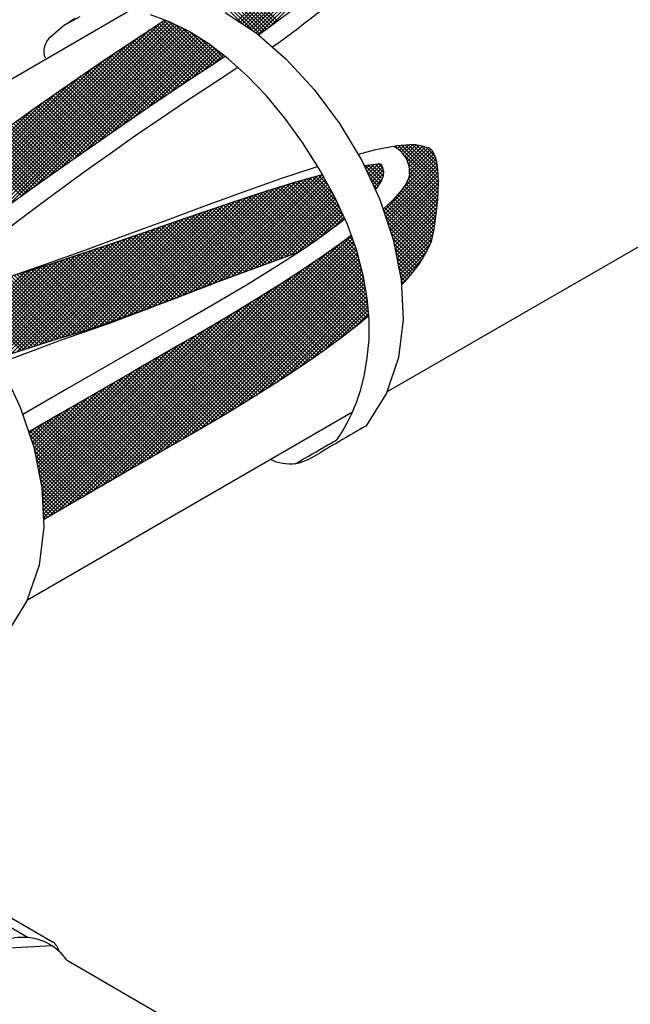
# Model space of a CAD drawing. Extents: x 0.2 to 10.8, y 0.2 to 7.8.
# Drawn here: x 5.1 to 5.9, y 4.9 to 6.2 of the extents above; entities that cross this region are included whole.
import ezdxf

# ---------------------------------------------------------------- set-up
doc = ezdxf.new("R2010")
doc.units = 0
doc.header["$LTSCALE"] = 0.2
doc.header["$MEASUREMENT"] = 0
doc.layers.get('0').update_dxf_attribs({"linetype": 'CONTINUOUS'})
doc.layers.add('LAYER_1', color=7, linetype='CONTINUOUS')

# ---------------------------------------------------------------- blocks, each defined once
blk = doc.blocks.new('*X33')
at = {"color": 0}
for p, q in [((5.3632, 6.2382), (5.4996, 6.3747)), ((5.3664, 6.2361), (5.503, 6.3728)), ((5.3696, 6.234), (5.5064, 6.3708)), ((5.3728, 6.2319), (5.5097, 6.3689)), ((5.376, 6.2298), (5.5131, 6.3669)), ((5.3792, 6.2277), (5.5165, 6.365)), ((5.3824, 6.2256), (5.5198, 6.363)), ((5.3856, 6.2235), (5.5232, 6.3611)), ((5.3888, 6.2214), (5.5265, 6.3592)), ((5.3916, 6.2189), (5.5299, 6.3572)), ((5.4087, 6.2307), (5.5333, 6.3553)), ((5.4156, 6.2358), (5.3501, 6.3012)), ((5.4187, 6.238), (5.3531, 6.3035)), ((5.3971, 6.2224), (5.332, 6.2876)), ((5.4002, 6.2246), (5.335, 6.2898)), ((5.4033, 6.2268), (5.338, 6.2921)), ((5.4064, 6.229), (5.3411, 6.2944)), ((5.4095, 6.2313), (5.3441, 6.2967)), ((5.4125, 6.2335), (5.3471, 6.2989)), ((5.3696, 6.234), (5.3228, 6.2808)), ((5.3852, 6.2237), (5.3259, 6.2831)), ((5.394, 6.2202), (5.3289, 6.2853)), ((4.9187, 5.8998), (5.2547, 6.2358)), ((4.9215, 5.8973), (5.2628, 6.2386)), ((4.9243, 5.8949), (5.2667, 6.2372)), ((4.9272, 5.8924), (5.2703, 6.2355)), ((4.9525, 5.9124), (5.2739, 6.2338)), ((4.9759, 5.9305), (5.2774, 6.232)), ((5.3136, 6.168), (5.2493, 6.2323)), ((5.3168, 6.1701), (5.2526, 6.2344)), ((5.32, 6.1722), (5.2558, 6.2365)), ((5.3232, 6.1743), (5.259, 6.2386)), ((5.3264, 6.1764), (5.265, 6.2379)), ((5.3296, 6.1785), (5.2749, 6.2333)), ((4.9158, 5.9022), (5.2395, 6.2259)), ((4.9987, 5.948), (5.281, 6.2303)), ((5.0194, 5.9634), (5.2845, 6.2285)), ((5.0401, 5.9788), (5.2881, 6.2267)), ((5.0593, 5.9927), (5.2916, 6.225)), ((5.0785, 6.0065), (5.2951, 6.2232)), ((5.097, 6.0198), (5.2984, 6.2211)), ((5.1151, 6.0325), (5.3016, 6.2191)), ((5.1331, 6.0453), (5.3049, 6.217)), ((5.2913, 6.1532), (5.2269, 6.2176)), ((5.2945, 6.1554), (5.2301, 6.2197)), ((5.2977, 6.1575), (5.2333, 6.2219)), ((5.3009, 6.1596), (5.2365, 6.2239)), ((5.3041, 6.1617), (5.2397, 6.226)), ((5.3073, 6.1638), (5.2429, 6.2281)), ((5.3105, 6.1659), (5.2461, 6.2302)), ((5.3328, 6.1806), (5.2854, 6.228)), ((5.3361, 6.1827), (5.2964, 6.2224)), ((4.9101, 5.9072), (5.2081, 6.2052)), ((4.913, 5.9047), (5.224, 6.2157)), ((5.1505, 6.0573), (5.3081, 6.215)), ((5.1677, 6.0693), (5.3114, 6.2129)), ((5.185, 6.0812), (5.3146, 6.2109)), ((5.2017, 6.0926), (5.3179, 6.2088)), ((5.2723, 6.1404), (5.2078, 6.2049)), ((5.2754, 6.1426), (5.211, 6.207)), ((5.2786, 6.1447), (5.2142, 6.2092)), ((5.2818, 6.1468), (5.2173, 6.2113)), ((5.2183, 6.104), (5.3211, 6.2068)), ((5.2849, 6.149), (5.2205, 6.2134)), ((5.2881, 6.1511), (5.2237, 6.2155)), ((5.235, 6.1153), (5.3242, 6.2046)), ((5.3393, 6.1848), (5.3107, 6.2134)), ((4.9073, 5.9096), (5.1923, 6.1946)), ((5.2501, 6.1255), (5.1855, 6.1901)), ((5.2532, 6.1276), (5.1887, 6.1922)), ((5.2564, 6.1298), (5.1919, 6.1943)), ((5.2596, 6.1319), (5.195, 6.1965)), ((5.2627, 6.134), (5.1982, 6.1986)), ((5.2659, 6.1362), (5.2014, 6.2007)), ((5.2691, 6.1383), (5.2046, 6.2028)), ((5.2513, 6.1263), (5.3272, 6.2023)), ((5.2675, 6.1372), (5.3302, 6.2)), ((5.2837, 6.1482), (5.3333, 6.1977)), ((5.2996, 6.1587), (5.3363, 6.1954)), ((5.3152, 6.169), (5.3393, 6.1931)), ((5.3425, 6.1869), (5.3266, 6.2028)), ((5.3308, 6.1793), (5.3423, 6.1908)), ((4.9045, 5.9121), (5.1763, 6.1839)), ((5.2311, 6.1127), (5.1665, 6.1773)), ((5.2342, 6.1148), (5.1697, 6.1794)), ((5.2374, 6.117), (5.1728, 6.1816)), ((5.2406, 6.1191), (5.176, 6.1837)), ((5.2437, 6.1212), (5.1791, 6.1859)), ((5.2469, 6.1234), (5.1823, 6.188)), ((4.9016, 5.9146), (5.1597, 6.1727)), ((5.209, 6.0976), (5.1444, 6.1622)), ((5.2122, 6.0998), (5.1476, 6.1644)), ((5.2153, 6.1019), (5.1507, 6.1665)), ((5.2185, 6.1041), (5.1539, 6.1687)), ((5.2216, 6.1062), (5.157, 6.1708)), ((5.2248, 6.1084), (5.1602, 6.173)), ((5.2279, 6.1105), (5.1633, 6.1751)), ((4.8959, 5.9195), (5.1264, 6.1499)), ((4.8988, 5.917), (5.1431, 6.1614)), ((5.1901, 6.0847), (5.1255, 6.1493)), ((5.1932, 6.0869), (5.1286, 6.1515)), ((5.1964, 6.089), (5.1318, 6.1536)), ((5.1995, 6.0912), (5.1349, 6.1558)), ((5.2027, 6.0933), (5.1381, 6.1579)), ((5.2059, 6.0955), (5.1413, 6.1601)), ((4.8931, 5.9219), (5.1087, 6.1376)), ((5.1681, 6.0696), (5.1037, 6.134)), ((5.1713, 6.0717), (5.1068, 6.1362)), ((5.1744, 6.0739), (5.1099, 6.1384)), ((5.1775, 6.0761), (5.113, 6.1406)), ((5.1807, 6.0782), (5.1161, 6.1428)), ((5.1838, 6.0804), (5.1193, 6.1449)), ((5.1869, 6.0826), (5.1224, 6.1471)), ((4.8903, 5.9244), (5.0911, 6.1253)), ((5.1493, 6.0565), (5.0849, 6.1209)), ((5.1525, 6.0587), (5.0881, 6.1231)), ((5.1556, 6.0609), (5.0912, 6.1253)), ((5.1587, 6.0631), (5.0943, 6.1275)), ((5.1619, 6.0652), (5.0974, 6.1297)), ((5.165, 6.0674), (5.1005, 6.1318)), ((4.8874, 5.9269), (5.073, 6.1124)), ((5.1306, 6.0435), (5.0664, 6.1077)), ((5.1337, 6.0457), (5.0695, 6.1099)), ((5.1368, 6.0479), (5.0725, 6.1121)), ((5.1399, 6.05), (5.0756, 6.1143)), ((5.1431, 6.0522), (5.0787, 6.1166)), ((5.1462, 6.0544), (5.0818, 6.1188)), ((5.1119, 6.0303), (5.0479, 6.0944)), ((5.115, 6.0325), (5.051, 6.0966)), ((5.1181, 6.0347), (5.054, 6.0988)), ((5.1212, 6.0369), (5.0571, 6.101)), ((5.1244, 6.0391), (5.0602, 6.1032)), ((5.1275, 6.0413), (5.0633, 6.1055)), ((5.0933, 6.0171), (5.0294, 6.081)), ((5.0964, 6.0193), (5.0325, 6.0833)), ((5.0995, 6.0215), (5.0355, 6.0855)), ((5.1026, 6.0237), (5.0386, 6.0877)), ((5.1057, 6.0259), (5.0417, 6.0899)), ((5.1088, 6.0281), (5.0448, 6.0921)), ((5.0717, 6.0016), (5.0081, 6.0651)), ((5.0747, 6.0039), (5.0112, 6.0674)), ((5.0778, 6.0061), (5.0142, 6.0697)), ((5.0809, 6.0083), (5.0173, 6.0719)), ((5.084, 6.0105), (5.0203, 6.0742)), ((5.0871, 6.0128), (5.0233, 6.0765)), ((5.0902, 6.015), (5.0264, 6.0787)), ((5.0594, 5.9927), (4.996, 6.0561)), ((5.0624, 5.9949), (4.999, 6.0584)), ((5.0655, 5.9972), (5.0021, 6.0606)), ((5.0686, 5.9994), (5.0051, 6.0629)), ((5.5867, 6.0594), (5.5835, 6.0626)), ((5.5838, 6.0611), (5.5857, 6.063)), ((5.5871, 6.0591), (5.5915, 6.0635)), ((5.6442, 6.0071), (5.5881, 6.0633)), ((5.5901, 6.0568), (5.5973, 6.064)), ((5.5929, 6.0543), (5.603, 6.0644)), ((5.6443, 6.0124), (5.593, 6.0637)), ((5.5954, 6.0515), (5.6088, 6.0648)), ((5.5977, 6.0485), (5.6135, 6.0643)), ((5.6441, 6.0178), (5.5979, 6.064)), ((5.5997, 6.0452), (5.6179, 6.0633)), ((5.6014, 6.0416), (5.6222, 6.0624)), ((5.6025, 6.0161), (5.6383, 6.0519)), ((5.6028, 6.0377), (5.6266, 6.0614)), ((5.644, 6.0233), (5.6029, 6.0644)), ((5.6038, 6.0334), (5.6309, 6.0605)), ((5.6042, 6.0231), (5.6364, 6.0553)), ((5.6044, 6.0286), (5.6339, 6.0581)), ((5.6435, 6.0291), (5.6078, 6.0648)), ((5.6428, 6.0351), (5.6136, 6.0643)), ((5.6417, 6.0415), (5.6204, 6.0628)), ((5.6395, 6.049), (5.6272, 6.0613)), ((5.5679, 5.971), (5.6411, 6.0441)), ((5.5693, 5.967), (5.642, 6.0397)), ((5.5941, 6.0025), (5.6398, 6.0481)), ((5.6441, 6.0019), (5.5979, 6.0482)), ((5.6439, 5.9969), (5.6026, 6.0381)), ((5.5706, 5.963), (5.6428, 6.0352)), ((5.5719, 5.9591), (5.6433, 6.0305)), ((5.5732, 5.9551), (5.6438, 6.0256)), ((5.6436, 5.9918), (5.6041, 6.0313)), ((5.6433, 5.9868), (5.6044, 6.0257)), ((5.5746, 5.9511), (5.6441, 6.0206)), ((5.5759, 5.9471), (5.6442, 6.0154)), ((5.5772, 5.9432), (5.6443, 6.0102)), ((5.6413, 5.9676), (5.5992, 6.0098)), ((5.6419, 5.9723), (5.601, 6.0133)), ((5.6424, 5.9771), (5.6028, 6.0167)), ((5.6429, 5.982), (5.6037, 6.0211)), ((5.5786, 5.9392), (5.6442, 6.0048)), ((5.5799, 5.9352), (5.644, 5.9994)), ((5.6387, 5.9491), (5.5903, 5.9974)), ((5.6394, 5.9536), (5.5926, 6.0004)), ((5.6401, 5.9582), (5.5949, 6.0035)), ((5.6408, 5.9629), (5.5971, 6.0065)), ((5.6339, 5.9273), (5.5775, 5.9837)), ((5.6351, 5.9314), (5.5802, 5.9863)), ((5.5812, 5.9312), (5.6437, 5.9937)), ((5.5821, 5.9268), (5.6434, 5.9881)), ((5.6361, 5.9357), (5.5827, 5.9891)), ((5.583, 5.9224), (5.6429, 5.9823)), ((5.637, 5.9401), (5.5852, 5.9919)), ((5.6379, 5.9445), (5.5878, 5.9946)), ((5.6271, 5.9129), (5.5674, 5.9726)), ((5.629, 5.9163), (5.5694, 5.9759)), ((5.6307, 5.9199), (5.5721, 5.9785)), ((5.6324, 5.9235), (5.5748, 5.9811)), ((5.5839, 5.918), (5.6424, 5.9765)), ((5.5848, 5.9136), (5.6417, 5.9705)), ((5.6252, 5.9095), (5.5701, 5.9646)), ((5.6233, 5.9061), (5.5727, 5.9567)), ((5.5856, 5.9091), (5.641, 5.9645)), ((5.5865, 5.9047), (5.6401, 5.9583)), ((5.6212, 5.9029), (5.5754, 5.9487)), ((5.619, 5.8997), (5.5781, 5.9407)), ((5.5874, 5.9003), (5.6392, 5.9521)), ((5.5883, 5.8959), (5.6381, 5.9457)), ((5.1719, 5.5856), (5.5228, 5.9364)), ((5.1845, 5.5928), (5.5242, 5.9325)), ((5.197, 5.6001), (5.5256, 5.9286)), ((5.5327, 5.9066), (5.5107, 5.9285)), ((5.5307, 5.9138), (5.5138, 5.9308)), ((5.5281, 5.9218), (5.5168, 5.933)), ((5.525, 5.9301), (5.5198, 5.9353)), ((5.6169, 5.8966), (5.5807, 5.9327)), ((5.5892, 5.8915), (5.6368, 5.9391)), ((5.5901, 5.887), (5.6353, 5.9322)), ((5.1594, 5.5783), (5.5062, 5.9252)), ((5.2096, 5.6073), (5.527, 5.9247)), ((5.2221, 5.6146), (5.5284, 5.9208)), ((5.2347, 5.6218), (5.5298, 5.9169)), ((5.5432, 5.8589), (5.4891, 5.913)), ((5.5421, 5.8653), (5.4922, 5.9152)), ((5.541, 5.8717), (5.4953, 5.9174)), ((5.5399, 5.8781), (5.4984, 5.9196)), ((5.5384, 5.8849), (5.5015, 5.9218)), ((5.5365, 5.8921), (5.5046, 5.924)), ((5.5346, 5.8993), (5.5077, 5.9262)), ((5.6147, 5.8935), (5.5823, 5.9259)), ((5.6124, 5.8905), (5.5836, 5.9192)), ((5.5909, 5.8826), (5.633, 5.9247)), ((5.5918, 5.8782), (5.628, 5.9143)), ((5.1343, 5.5639), (5.4709, 5.9005)), ((5.1468, 5.5711), (5.4879, 5.9122)), ((5.2472, 5.6291), (5.531, 5.9128)), ((5.2598, 5.6363), (5.5321, 5.9086)), ((5.2723, 5.6436), (5.5332, 5.9044)), ((5.2849, 5.6508), (5.5343, 5.9003)), ((5.5465, 5.8238), (5.4702, 5.9)), ((5.5466, 5.829), (5.4734, 5.9022)), ((5.5461, 5.8348), (5.4766, 5.9043)), ((5.5456, 5.8406), (5.4797, 5.9065)), ((5.5452, 5.8463), (5.4829, 5.9086)), ((5.5444, 5.8524), (5.486, 5.9108)), ((5.6101, 5.8875), (5.5849, 5.9126)), ((5.6078, 5.8844), (5.5863, 5.906)), ((5.6054, 5.8815), (5.5876, 5.8994)), ((5.5925, 5.8736), (5.6198, 5.9009)), ((5.1217, 5.5566), (5.4544, 5.8893)), ((5.2974, 5.6581), (5.5354, 5.8961)), ((5.3101, 5.6654), (5.5366, 5.8919)), ((5.3229, 5.673), (5.5377, 5.8877)), ((5.529, 5.8095), (5.4512, 5.8872)), ((5.532, 5.8118), (5.4544, 5.8893)), ((5.5349, 5.8142), (5.4576, 5.8915)), ((5.5378, 5.8166), (5.4608, 5.8936)), ((5.5407, 5.819), (5.4639, 5.8957)), ((5.5436, 5.8214), (5.4671, 5.8979)), ((5.603, 5.8787), (5.5889, 5.8927)), ((5.6005, 5.8758), (5.5903, 5.8861)), ((5.1092, 5.5494), (5.4393, 5.8794)), ((5.3358, 5.6805), (5.5388, 5.8835)), ((5.3486, 5.688), (5.5397, 5.8791)), ((5.3622, 5.6963), (5.5405, 5.8746)), ((5.5081, 5.7933), (5.4287, 5.8726)), ((5.5111, 5.7956), (5.432, 5.8747)), ((5.5141, 5.7979), (5.4352, 5.8768)), ((5.517, 5.8002), (5.4384, 5.8789)), ((5.52, 5.8025), (5.4416, 5.881)), ((5.523, 5.8048), (5.4448, 5.883)), ((5.526, 5.8072), (5.448, 5.8851)), ((5.5981, 5.873), (5.5916, 5.8795)), ((5.5956, 5.8702), (5.5926, 5.8732)), ((5.5928, 5.8686), (5.6032, 5.8789)), ((5.0898, 5.5406), (5.4098, 5.8606)), ((5.0966, 5.5421), (5.4241, 5.8696)), ((5.3758, 5.7046), (5.5413, 5.8701)), ((5.3895, 5.713), (5.5421, 5.8656)), ((5.404, 5.7222), (5.5429, 5.8611)), ((5.4866, 5.7776), (5.406, 5.8582)), ((5.4897, 5.7798), (5.4093, 5.8602)), ((5.4928, 5.7821), (5.4125, 5.8623)), ((5.4958, 5.7843), (5.4158, 5.8643)), ((5.4989, 5.7865), (5.4191, 5.8664)), ((5.5019, 5.7888), (5.4223, 5.8684)), ((5.505, 5.791), (5.4255, 5.8705)), ((5.593, 5.8675), (5.5928, 5.8676)), ((5.0895, 5.5456), (5.3956, 5.8517)), ((5.4648, 5.7623), (5.3831, 5.8439)), ((5.4679, 5.7645), (5.3864, 5.8459)), ((5.4711, 5.7666), (5.3897, 5.848)), ((5.4742, 5.7688), (5.393, 5.85)), ((5.4773, 5.771), (5.3962, 5.8521)), ((5.4804, 5.7732), (5.3995, 5.8541)), ((5.4836, 5.7753), (5.4027, 5.8562)), ((5.4186, 5.7314), (5.5436, 5.8565)), ((5.4339, 5.7415), (5.5444, 5.852)), ((5.4496, 5.7519), (5.5451, 5.8474)), ((5.089, 5.5557), (5.3683, 5.8349)), ((5.0893, 5.5506), (5.3817, 5.8431)), ((5.4459, 5.7494), (5.3633, 5.832)), ((5.449, 5.7515), (5.3666, 5.834)), ((5.4522, 5.7536), (5.3699, 5.836)), ((5.4554, 5.7558), (5.3732, 5.838)), ((5.4585, 5.7579), (5.3765, 5.8399)), ((5.4617, 5.7601), (5.3798, 5.8419)), ((5.4664, 5.7634), (5.5455, 5.8425)), ((5.4839, 5.7755), (5.5459, 5.8376)), ((5.5037, 5.7901), (5.5463, 5.8327)), ((5.0885, 5.5658), (5.3417, 5.819)), ((5.0887, 5.5607), (5.3548, 5.8268)), ((5.4235, 5.7346), (5.3401, 5.8181)), ((5.4267, 5.7367), (5.3434, 5.82)), ((5.4299, 5.7388), (5.3468, 5.822)), ((5.4331, 5.741), (5.3501, 5.824)), ((5.4363, 5.7431), (5.3534, 5.826)), ((5.4395, 5.7452), (5.3567, 5.828)), ((5.4427, 5.7473), (5.36, 5.83)), ((5.5264, 5.8075), (5.5467, 5.8278)), ((5.088, 5.5759), (5.3161, 5.804)), ((5.0882, 5.5708), (5.3289, 5.8115)), ((5.4008, 5.7202), (5.3167, 5.8043)), ((5.4041, 5.7223), (5.32, 5.8063)), ((5.4073, 5.7243), (5.3234, 5.8083)), ((5.4106, 5.7264), (5.3267, 5.8102)), ((5.4138, 5.7284), (5.3301, 5.8122)), ((5.417, 5.7305), (5.3334, 5.8141)), ((5.4203, 5.7326), (5.3368, 5.8161)), ((5.0872, 5.5857), (5.2907, 5.7892)), ((5.0877, 5.5809), (5.3033, 5.7965)), ((5.3747, 5.7039), (5.2899, 5.7887)), ((5.378, 5.7059), (5.2932, 5.7907)), ((5.3813, 5.7079), (5.2966, 5.7926)), ((5.3846, 5.71), (5.2999, 5.7946)), ((5.3878, 5.712), (5.3033, 5.7965)), ((5.3911, 5.714), (5.3067, 5.7985)), ((5.3943, 5.7161), (5.31, 5.8004)), ((5.3976, 5.7181), (5.3133, 5.8024)), ((5.0863, 5.5901), (5.2782, 5.782)), ((5.3516, 5.6899), (5.2663, 5.7751)), ((5.3549, 5.6919), (5.2697, 5.7771)), ((5.3582, 5.6939), (5.273, 5.779)), ((5.3615, 5.6959), (5.2764, 5.781)), ((5.3648, 5.6979), (5.2798, 5.7829)), ((5.3681, 5.6999), (5.2831, 5.7849)), ((5.3714, 5.7019), (5.2865, 5.7868)), ((5.0845, 5.5989), (5.2531, 5.7675)), ((5.0854, 5.5945), (5.2656, 5.7748)), ((5.3283, 5.6761), (5.2428, 5.7616)), ((5.3316, 5.678), (5.2461, 5.7635)), ((5.3349, 5.68), (5.2495, 5.7654)), ((5.3383, 5.682), (5.2529, 5.7674)), ((5.3416, 5.6839), (5.2562, 5.7693)), ((5.345, 5.6859), (5.2596, 5.7713)), ((5.3483, 5.6879), (5.263, 5.7732)), ((5.0827, 5.6078), (5.228, 5.753)), ((5.0836, 5.6033), (5.2405, 5.7603)), ((5.3049, 5.6624), (5.2193, 5.748)), ((5.3082, 5.6643), (5.2226, 5.7499)), ((5.3116, 5.6663), (5.226, 5.7519)), ((5.3149, 5.6682), (5.2293, 5.7538)), ((5.3182, 5.6702), (5.2327, 5.7557)), ((5.3216, 5.6722), (5.2361, 5.7577)), ((5.3249, 5.6741), (5.2394, 5.7596)), ((5.081, 5.6166), (5.2029, 5.7385)), ((5.0818, 5.6122), (5.2155, 5.7458)), ((5.2813, 5.6488), (5.1957, 5.7344)), ((5.2847, 5.6507), (5.1991, 5.7363)), ((5.2881, 5.6526), (5.2024, 5.7383)), ((5.2914, 5.6546), (5.2058, 5.7402)), ((5.2948, 5.6565), (5.2092, 5.7422)), ((5.2981, 5.6585), (5.2125, 5.7441)), ((5.3015, 5.6604), (5.2159, 5.746)), ((5.0792, 5.6254), (5.1778, 5.7241)), ((5.0801, 5.621), (5.1904, 5.7313)), ((5.2578, 5.6352), (5.1722, 5.7208)), ((5.2612, 5.6371), (5.1755, 5.7227)), ((5.2645, 5.6391), (5.1789, 5.7247)), ((5.2679, 5.641), (5.1823, 5.7266)), ((5.2713, 5.6429), (5.1856, 5.7286)), ((5.2746, 5.6449), (5.189, 5.7305)), ((5.278, 5.6468), (5.1924, 5.7324)), ((5.0774, 5.6343), (5.1527, 5.7096)), ((5.0783, 5.6299), (5.1653, 5.7168)), ((5.2343, 5.6216), (5.1486, 5.7072)), ((5.2376, 5.6235), (5.152, 5.7092)), ((5.241, 5.6255), (5.1554, 5.7111)), ((5.2444, 5.6274), (5.1587, 5.713)), ((5.2477, 5.6293), (5.1621, 5.715)), ((5.2511, 5.6313), (5.1655, 5.7169)), ((5.2544, 5.6332), (5.1688, 5.7189)), ((5.0753, 5.6428), (5.1276, 5.6951)), ((5.0765, 5.6387), (5.1402, 5.7023)), ((5.2107, 5.608), (5.1251, 5.6936)), ((5.2141, 5.6099), (5.1285, 5.6956)), ((5.2175, 5.6119), (5.1318, 5.6975)), ((5.2208, 5.6138), (5.1352, 5.6995)), ((5.2242, 5.6158), (5.1386, 5.7014)), ((5.2275, 5.6177), (5.1419, 5.7033)), ((5.2309, 5.6196), (5.1453, 5.7053)), ((5.0727, 5.6507), (5.1026, 5.6806)), ((5.074, 5.6468), (5.1151, 5.6879)), ((5.1838, 5.5925), (5.0982, 5.6781)), ((5.1872, 5.5944), (5.1016, 5.68)), ((5.1906, 5.5963), (5.1049, 5.682)), ((5.1939, 5.5983), (5.1083, 5.6839)), ((5.1973, 5.6002), (5.1117, 5.6859)), ((5.2007, 5.6022), (5.115, 5.6878)), ((5.204, 5.6041), (5.1184, 5.6897)), ((5.2074, 5.6061), (5.1217, 5.6917)), ((5.07, 5.6587), (5.0775, 5.6661)), ((5.0713, 5.6547), (5.09, 5.6734)), ((5.1603, 5.5789), (5.0747, 5.6645)), ((5.1637, 5.5808), (5.078, 5.6665)), ((5.167, 5.5828), (5.0814, 5.6684)), ((5.1704, 5.5847), (5.0848, 5.6703)), ((5.1738, 5.5866), (5.0881, 5.6723)), ((5.1771, 5.5886), (5.0915, 5.6742)), ((5.1805, 5.5905), (5.0948, 5.6762)), ((5.1536, 5.575), (5.0701, 5.6585)), ((5.1569, 5.5769), (5.0713, 5.6626)), ((5.1502, 5.5731), (5.0727, 5.6505)), ((5.1469, 5.5711), (5.0754, 5.6426)), ((5.1435, 5.5692), (5.0772, 5.6355)), ((5.1401, 5.5672), (5.0785, 5.6289)), ((5.1368, 5.5653), (5.0798, 5.6222)), ((5.1334, 5.5633), (5.0812, 5.6156)), ((5.13, 5.5614), (5.0825, 5.609)), ((5.1267, 5.5595), (5.0838, 5.6023)), ((5.1233, 5.5575), (5.0851, 5.5957)), ((5.12, 5.5556), (5.0865, 5.5891)), ((5.1166, 5.5536), (5.0876, 5.5826)), ((5.1132, 5.5517), (5.0879, 5.577)), ((5.1099, 5.5498), (5.0882, 5.5714)), ((5.1065, 5.5478), (5.0885, 5.5658)), ((5.1032, 5.5459), (5.0888, 5.5603)), ((5.0998, 5.5439), (5.0891, 5.5547)), ((5.0964, 5.542), (5.0893, 5.5491)), ((5.0931, 5.5401), (5.0896, 5.5435))]:
    blk.add_line(p, q, dxfattribs=at)
blk = doc.blocks.new('*X34')
at = {"color": 0}
for p, q in [((5.5458, 6.0231), (5.5604, 6.0377)), ((5.5663, 6.032), (5.5606, 6.0377)), ((5.5408, 6.034), (5.5425, 6.0357)), ((5.5639, 6.0132), (5.5415, 6.0356)), ((5.5425, 6.0304), (5.5485, 6.0364)), ((5.562, 6.0098), (5.5434, 6.0284)), ((5.5441, 6.0267), (5.5545, 6.0371)), ((5.5656, 6.0168), (5.5463, 6.0361)), ((5.5475, 6.0195), (5.5644, 6.0364)), ((5.5492, 6.0159), (5.5661, 6.0328)), ((5.5509, 6.0123), (5.5672, 6.0286)), ((5.567, 6.0207), (5.551, 6.0367)), ((5.5526, 6.0086), (5.5674, 6.0235)), ((5.5676, 6.0254), (5.5558, 6.0372)), ((5.56, 6.0065), (5.548, 6.0185)), ((5.5542, 6.005), (5.5653, 6.0161)), ((5.5577, 6.0035), (5.5526, 6.0086)), ((5.5559, 6.0014), (5.5566, 6.002))]:
    blk.add_line(p, q, dxfattribs=at)

msp = doc.modelspace()

# ---------------------------------------------------------------- linework, layer by layer
for p, q in [((4.7534, 5.9884), (5.2111, 6.2526)), ((5.5723, 5.7175), (6.292, 6.133)), ((5.0674, 5.426), (5.5241, 5.6897)), ((4.866, 5.0696), (5.0686, 4.952)), ((4.9599, 5.0287), (5.1029, 4.9461)), ((5.1018, 4.9405), (4.9977, 4.9346)), ((5.1225, 4.9207), (5.2715, 4.8342))]:
    msp.add_line(p, q)
at = {"color": 0}
for p, q in [((5.5402, 6.0352), (5.5405, 6.0355)), ((5.2773, 5.8501), (5.4372, 6.0099)), ((5.286, 5.8534), (5.4447, 6.0122)), ((5.2946, 5.8567), (5.4521, 6.0143)), ((5.3031, 5.86), (5.4595, 6.0163)), ((5.3117, 5.8632), (5.4669, 6.0184)), ((5.3202, 5.8664), (5.4743, 6.0205)), ((5.3287, 5.8696), (5.4815, 6.0224)), ((5.3372, 5.8728), (5.4836, 6.0193)), ((5.3457, 5.8761), (5.4855, 6.0158)), ((5.3542, 5.8792), (5.4874, 6.0124)), ((5.4999, 5.9499), (5.4393, 6.0106)), ((5.5029, 5.9522), (5.4434, 6.0118)), ((5.5059, 5.9545), (5.4475, 6.0129)), ((5.5089, 5.9568), (5.4516, 6.0141)), ((5.5118, 5.9592), (5.4558, 6.0153)), ((5.511, 5.9653), (5.4599, 6.0165)), ((5.5065, 5.9752), (5.464, 6.0176)), ((5.502, 5.985), (5.4682, 6.0188)), ((5.4966, 5.9956), (5.4723, 6.02)), ((5.4902, 6.0074), (5.4764, 6.0211)), ((5.4837, 6.0192), (5.4806, 6.0222)), ((5.2346, 5.8339), (5.3988, 5.998)), ((5.243, 5.837), (5.4065, 6.0005)), ((5.2514, 5.8401), (5.4142, 6.0029)), ((5.2598, 5.8432), (5.4218, 6.0052)), ((5.2687, 5.8468), (5.4295, 6.0076)), ((5.3625, 5.8822), (5.4893, 6.009)), ((5.3708, 5.8853), (5.4912, 6.0056)), ((5.3792, 5.8883), (5.493, 6.0022)), ((5.3875, 5.8913), (5.4949, 5.9987)), ((5.4661, 5.9254), (5.3947, 5.9967)), ((5.4692, 5.9276), (5.3988, 5.998)), ((5.4724, 5.9297), (5.4028, 5.9993)), ((5.4755, 5.9319), (5.4068, 6.0006)), ((5.4785, 5.9342), (5.4109, 6.0018)), ((5.4816, 5.9364), (5.4149, 6.0031)), ((5.4847, 5.9386), (5.419, 6.0043)), ((5.4878, 5.9408), (5.423, 6.0056)), ((5.4909, 5.943), (5.4271, 6.0068)), ((5.4939, 5.9453), (5.4312, 6.0081)), ((5.4969, 5.9476), (5.4352, 6.0093)), ((5.1847, 5.8158), (5.3515, 5.9826)), ((5.1929, 5.8187), (5.3595, 5.9853)), ((5.2011, 5.8216), (5.3674, 5.9878)), ((5.2094, 5.8245), (5.3752, 5.9904)), ((5.2178, 5.8276), (5.3831, 5.9929)), ((5.2262, 5.8308), (5.3909, 5.9955)), ((5.4274, 5.9058), (5.3508, 5.9823)), ((5.4312, 5.9072), (5.3548, 5.9837)), ((5.4351, 5.9086), (5.3587, 5.985)), ((5.439, 5.91), (5.3627, 5.9863)), ((5.4429, 5.9115), (5.3667, 5.9876)), ((5.4468, 5.9129), (5.3707, 5.9889)), ((5.4503, 5.9146), (5.3747, 5.9902)), ((5.4535, 5.9168), (5.3787, 5.9915)), ((5.4566, 5.9189), (5.3827, 5.9928)), ((5.4598, 5.9211), (5.3867, 5.9941)), ((5.4629, 5.9232), (5.3907, 5.9954)), ((5.3958, 5.8944), (5.4968, 5.9953)), ((5.4042, 5.8974), (5.4987, 5.9919)), ((5.4125, 5.9004), (5.5004, 5.9883)), ((5.4208, 5.9034), (5.5021, 5.9847)), ((5.1446, 5.8022), (5.3115, 5.9691)), ((5.1521, 5.8044), (5.3195, 5.9718)), ((5.16, 5.807), (5.3275, 5.9745)), ((5.1682, 5.8099), (5.3355, 5.9772)), ((5.1764, 5.8128), (5.3435, 5.9799)), ((5.3885, 5.8917), (5.3112, 5.969)), ((5.3923, 5.8931), (5.3151, 5.9703)), ((5.3962, 5.8945), (5.3191, 5.9717)), ((5.4001, 5.8959), (5.323, 5.973)), ((5.404, 5.8973), (5.327, 5.9743)), ((5.4079, 5.8987), (5.331, 5.9757)), ((5.4118, 5.9001), (5.3349, 5.977)), ((5.4157, 5.9016), (5.3389, 5.9783)), ((5.4196, 5.903), (5.3429, 5.9797)), ((5.4235, 5.9044), (5.3468, 5.981)), ((5.4292, 5.9065), (5.5038, 5.9811)), ((5.4375, 5.9095), (5.5054, 5.9774)), ((5.4458, 5.9125), (5.5071, 5.9738)), ((5.4595, 5.9209), (5.5088, 5.9702)), ((5.1067, 5.7909), (5.2711, 5.9552)), ((5.1143, 5.7931), (5.2792, 5.958)), ((5.1219, 5.7954), (5.2872, 5.9608)), ((5.1294, 5.7977), (5.2953, 5.9635)), ((5.137, 5.7999), (5.3034, 5.9663)), ((5.3496, 5.8775), (5.2717, 5.9554)), ((5.3534, 5.8789), (5.2756, 5.9568)), ((5.3573, 5.8804), (5.2796, 5.9581)), ((5.3612, 5.8818), (5.2835, 5.9595)), ((5.3651, 5.8832), (5.2875, 5.9608)), ((5.369, 5.8846), (5.2914, 5.9622)), ((5.3729, 5.886), (5.2954, 5.9635)), ((5.3768, 5.8874), (5.2993, 5.9649)), ((5.3807, 5.8888), (5.3033, 5.9663)), ((5.3846, 5.8903), (5.3072, 5.9676)), ((5.4769, 5.9329), (5.5105, 5.9665)), ((5.4966, 5.9474), (5.5121, 5.9629)), ((5.0677, 5.7783), (5.2306, 5.9412)), ((5.0755, 5.7809), (5.2387, 5.944)), ((5.0834, 5.7834), (5.2468, 5.9468)), ((5.0912, 5.786), (5.2549, 5.9496)), ((5.0991, 5.7885), (5.263, 5.9524)), ((5.3111, 5.863), (5.2323, 5.9418)), ((5.3149, 5.8644), (5.2362, 5.9432)), ((5.3188, 5.8659), (5.2401, 5.9445)), ((5.3226, 5.8673), (5.2441, 5.9459)), ((5.3265, 5.8688), (5.248, 5.9472)), ((5.3303, 5.8702), (5.252, 5.9486)), ((5.3342, 5.8717), (5.2559, 5.95)), ((5.338, 5.8732), (5.2598, 5.9513)), ((5.3419, 5.8746), (5.2638, 5.9527)), ((5.3457, 5.8761), (5.2677, 5.9541)), ((5.0291, 5.7663), (5.1901, 5.9273)), ((5.0368, 5.7686), (5.1982, 5.9301)), ((5.0445, 5.771), (5.2063, 5.9329)), ((5.0521, 5.7734), (5.2144, 5.9356)), ((5.0598, 5.7758), (5.2225, 5.9384)), ((5.2689, 5.8468), (5.1889, 5.9269)), ((5.2727, 5.8483), (5.1928, 5.9282)), ((5.2765, 5.8498), (5.1968, 5.9296)), ((5.2804, 5.8513), (5.2007, 5.9309)), ((5.2842, 5.8527), (5.2046, 5.9323)), ((5.288, 5.8542), (5.2086, 5.9336)), ((5.2919, 5.8557), (5.2125, 5.935)), ((5.2957, 5.8571), (5.2165, 5.9364)), ((5.2995, 5.8586), (5.2204, 5.9377)), ((5.3034, 5.8601), (5.2244, 5.9391)), ((5.3072, 5.8615), (5.2283, 5.9404)), ((5.0152, 5.7789), (5.15, 5.9137)), ((5.0172, 5.7756), (5.158, 5.9164)), ((5.0192, 5.7723), (5.166, 5.9191)), ((5.0212, 5.7689), (5.1741, 5.9218)), ((5.0232, 5.7656), (5.1821, 5.9245)), ((5.2304, 5.8323), (5.1493, 5.9134)), ((5.2342, 5.8337), (5.1532, 5.9148)), ((5.2381, 5.8352), (5.1572, 5.9161)), ((5.242, 5.8366), (5.1611, 5.9174)), ((5.2459, 5.838), (5.1651, 5.9188)), ((5.2497, 5.8395), (5.1691, 5.9201)), ((5.2535, 5.841), (5.173, 5.9215)), ((5.2574, 5.8424), (5.177, 5.9228)), ((5.2612, 5.8439), (5.181, 5.9242)), ((5.265, 5.8454), (5.1849, 5.9255)), ((5.0053, 5.7955), (5.1103, 5.9005)), ((5.0073, 5.7922), (5.1183, 5.9031)), ((5.0093, 5.7889), (5.1262, 5.9057)), ((5.0113, 5.7855), (5.1341, 5.9083)), ((5.0132, 5.7822), (5.142, 5.911)), ((5.1915, 5.8182), (5.1094, 5.9002)), ((5.1954, 5.8196), (5.1134, 5.9015)), ((5.1993, 5.821), (5.1174, 5.9029)), ((5.2032, 5.8224), (5.1214, 5.9042)), ((5.2071, 5.8237), (5.1254, 5.9055)), ((5.211, 5.8252), (5.1294, 5.9068)), ((5.2149, 5.8266), (5.1334, 5.9081)), ((5.2188, 5.828), (5.1373, 5.9094)), ((5.2226, 5.8294), (5.1413, 5.9107)), ((5.2265, 5.8309), (5.1453, 5.9121)), ((4.9923, 5.8144), (5.0638, 5.8858)), ((4.9946, 5.8113), (5.0715, 5.8882)), ((4.9969, 5.8083), (5.0792, 5.8906)), ((4.9991, 5.8052), (5.087, 5.8931)), ((5.0014, 5.8022), (5.0947, 5.8955)), ((5.0033, 5.7988), (5.1024, 5.8979)), ((5.1481, 5.8032), (5.0651, 5.8862)), ((5.1522, 5.8045), (5.0691, 5.8875)), ((5.1563, 5.8057), (5.0732, 5.8887)), ((5.1602, 5.8071), (5.0772, 5.89)), ((5.1641, 5.8084), (5.0813, 5.8913)), ((5.168, 5.8098), (5.0853, 5.8925)), ((5.1719, 5.8112), (5.0893, 5.8938)), ((5.1758, 5.8126), (5.0934, 5.8951)), ((5.1797, 5.814), (5.0974, 5.8963)), ((5.1836, 5.8154), (5.1014, 5.8976)), ((5.1876, 5.8168), (5.1054, 5.8989)), ((5.1032, 5.7898), (5.0209, 5.872)), ((5.1073, 5.791), (5.0249, 5.8733)), ((5.1113, 5.7922), (5.0289, 5.8746)), ((5.1154, 5.7935), (5.0329, 5.8759)), ((5.1195, 5.7947), (5.0369, 5.8772)), ((5.1236, 5.7959), (5.0409, 5.8785)), ((5.1277, 5.7971), (5.0449, 5.8799)), ((5.1318, 5.7983), (5.0489, 5.8812)), ((5.1358, 5.7996), (5.0528, 5.8826)), ((5.1399, 5.8008), (5.057, 5.8838)), ((5.144, 5.802), (5.0611, 5.8849)), ((5.0591, 5.7755), (4.9765, 5.8582)), ((5.0631, 5.7768), (4.9806, 5.8594)), ((5.0671, 5.7781), (4.9847, 5.8606)), ((5.0711, 5.7794), (4.9888, 5.8618)), ((5.0751, 5.7807), (4.9929, 5.863)), ((5.0791, 5.782), (4.9969, 5.8642)), ((5.0831, 5.7833), (5.0009, 5.8655)), ((5.0871, 5.7846), (5.0049, 5.8668)), ((5.0911, 5.7859), (5.0089, 5.8681)), ((5.0951, 5.7872), (5.0129, 5.8694)), ((5.0991, 5.7885), (5.0169, 5.8707))]:
    msp.add_line(p, q, dxfattribs=at)
msp.add_lwpolyline([(5.1225, 4.9207, 0.108436), (5.0988, 4.9423, 0.156851), (5.0541, 4.9519, 0.106617), (4.9909, 4.9316, 0.072341), (4.9351, 4.8876, 0.058752), (4.8829, 4.8176, 0.058752)], format="xyb")
for centre, radius, start, end in [((4.583, 7.3701), 1.4071, 305.09, 313.3269), ((4.6001, 7.3513), 1.4071, 305.2163, 312.3862), ((5.1174, 6.1953), 0.0268, 130.0411, 199.9185), ((5.5648, 6.0263), 0.0396, 356.5331, 64.9421), ((5.4361, 5.6794), 0.0627, 243.6646, 277.6466), ((5.0913, 4.9285), 0.0211, 11.3943, 56.652)]:
    msp.add_arc(centre, radius, start, end)
at = {"layer": 'LAYER_1', "color": 7, "linetype": 'CONTINUOUS'}
for p, q in [((5.2672, 6.2371), (5.2402, 6.2468)), ((5.3453, 6.2501), (5.3891, 6.2212)), ((5.1197, 6.2323), (5.1002, 6.2159)), ((5.1174, 6.231), (5.118, 6.2314)), ((5.118, 6.2314), (5.1197, 6.2325)), ((5.1411, 6.244), (5.1197, 6.2323)), ((5.1197, 6.2325), (5.1224, 6.2342)), ((5.1224, 6.2342), (5.1259, 6.2365)), ((5.1259, 6.2365), (5.13, 6.2391)), ((5.13, 6.2391), (5.1346, 6.2421)), ((5.2946, 6.2235), (5.2672, 6.2371)), ((5.3222, 6.2062), (5.2946, 6.2235)), ((5.3891, 6.2212), (5.4311, 6.1847)), ((5.3496, 6.1852), (5.3222, 6.2062)), ((5.3768, 6.1607), (5.3496, 6.1852)), ((5.4311, 6.1847), (5.4704, 6.142)), ((5.4034, 6.1329), (5.3768, 6.1607)), ((5.4704, 6.142), (5.506, 6.094)), ((5.4292, 6.1019), (5.4034, 6.1329)), ((5.4539, 6.0678), (5.4292, 6.1019)), ((5.506, 6.094), (5.537, 6.0422)), ((5.4773, 6.0307), (5.4539, 6.0678)), ((5.537, 6.0422), (5.5624, 5.9876)), ((5.5408, 6.0355), (5.5604, 6.0377)), ((5.4993, 5.9909), (5.4773, 6.0307)), ((5.5401, 6.0354), (5.5408, 6.0355)), ((5.5658, 6.034), (5.5677, 6.0267)), ((5.5677, 6.0267), (5.5671, 6.0209)), ((5.5646, 6.0142), (5.56, 6.0066)), ((5.5671, 6.0209), (5.5646, 6.0142)), ((5.56, 6.0066), (5.556, 6.0013)), ((5.5169, 5.9525), (5.4993, 5.9909)), ((5.5624, 5.9876), (5.5812, 5.9315)), ((5.5301, 5.916), (5.5169, 5.9525)), ((5.5812, 5.9315), (5.5925, 5.875)), ((5.5393, 5.8815), (5.5301, 5.916)), ((5.5449, 5.8492), (5.5393, 5.8815)), ((5.5925, 5.875), (5.5953, 5.8194)), ((5.5474, 5.819), (5.5449, 5.8492)), ((5.5473, 5.791), (5.5474, 5.819)), ((5.5953, 5.8194), (5.5887, 5.766)), ((5.5449, 5.7653), (5.5473, 5.791)), ((5.5409, 5.742), (5.5449, 5.7653)), ((5.5887, 5.766), (5.5717, 5.7158)), ((5.0321, 5.7507), (5.0575, 5.6961)), ((5.5356, 5.7212), (5.5409, 5.742)), ((5.5295, 5.7029), (5.5356, 5.7212)), ((5.5717, 5.7158), (5.5433, 5.6701)), ((5.0575, 5.6961), (5.0763, 5.64)), ((5.5231, 5.6872), (5.5295, 5.7029)), ((5.5168, 5.6742), (5.5231, 5.6872)), ((5.5111, 5.664), (5.5168, 5.6742)), ((5.5345, 5.665), (5.5303, 5.6625)), ((5.5381, 5.6671), (5.5345, 5.665)), ((5.5409, 5.6687), (5.5381, 5.6671)), ((5.5427, 5.6697), (5.5409, 5.6687)), ((5.5433, 5.6701), (5.5427, 5.6697)), ((5.5015, 5.6502), (5.5021, 5.6506)), ((5.5021, 5.6506), (5.5033, 5.6521)), ((5.5033, 5.6521), (5.5064, 5.6566)), ((5.5099, 5.6507), (5.5048, 5.6478)), ((5.5064, 5.6566), (5.5111, 5.664)), ((5.5151, 5.6538), (5.5099, 5.6507)), ((5.5204, 5.6568), (5.5151, 5.6538)), ((5.5255, 5.6598), (5.5204, 5.6568)), ((5.5303, 5.6625), (5.5255, 5.6598)), ((5.0763, 5.64), (5.0876, 5.5835)), ((5.473, 5.6337), (5.4784, 5.6369)), ((5.4784, 5.6369), (5.4837, 5.6399)), ((5.4837, 5.6399), (5.4886, 5.6427)), ((5.4857, 5.6367), (5.4844, 5.6357)), ((5.4866, 5.6373), (5.4857, 5.6367)), ((5.4869, 5.6375), (5.4866, 5.6373)), ((5.4875, 5.6378), (5.4869, 5.6375)), ((5.4893, 5.6389), (5.4875, 5.6378)), ((5.4886, 5.6427), (5.493, 5.6453)), ((5.4921, 5.6405), (5.4893, 5.6389)), ((5.4957, 5.6426), (5.4921, 5.6405)), ((5.493, 5.6453), (5.4968, 5.6475)), ((5.5, 5.645), (5.4957, 5.6426)), ((5.4968, 5.6475), (5.4996, 5.6491)), ((5.4996, 5.6491), (5.5015, 5.6502)), ((5.5048, 5.6478), (5.5, 5.645)), ((5.4529, 5.6221), (5.4573, 5.6247)), ((5.4573, 5.6247), (5.4622, 5.6275)), ((5.4648, 5.6241), (5.4612, 5.6223)), ((5.4622, 5.6275), (5.4675, 5.6306)), ((5.4683, 5.6259), (5.4648, 5.6241)), ((5.4675, 5.6306), (5.473, 5.6337)), ((5.4716, 5.6277), (5.4683, 5.6259)), ((5.4748, 5.6296), (5.4716, 5.6277)), ((5.4777, 5.6314), (5.4748, 5.6296)), ((5.4803, 5.633), (5.4777, 5.6314)), ((5.4825, 5.6345), (5.4803, 5.633)), ((5.4844, 5.6357), (5.4825, 5.6345)), ((5.447, 5.6173), (5.4438, 5.6169)), ((5.4438, 5.6169), (5.4444, 5.6172)), ((5.4444, 5.6172), (5.4463, 5.6183)), ((5.4463, 5.6183), (5.4491, 5.62)), ((5.4504, 5.6182), (5.447, 5.6173)), ((5.4491, 5.62), (5.4529, 5.6221)), ((5.454, 5.6193), (5.4504, 5.6182)), ((5.4576, 5.6207), (5.454, 5.6193)), ((5.4612, 5.6223), (5.4576, 5.6207)), ((5.0876, 5.5835), (5.0904, 5.5279)), ((5.0904, 5.5279), (5.0838, 5.4745)), ((5.0838, 5.4745), (5.0668, 5.4243)), ((5.0668, 5.4243), (5.0385, 5.3786))]:
    msp.add_line(p, q, dxfattribs=at)
for points in [[(4.8607, 5.9452), (4.8745, 5.9578), (4.9095, 5.9879), (4.948, 6.0191), (4.9895, 6.0512), (5.0337, 6.0842), (5.0804, 6.1178), (5.1292, 6.1519), (5.1799, 6.1864), (5.2322, 6.2211), (5.2604, 6.2395)], [(4.9272, 5.8921), (4.9547, 5.9142), (4.9963, 5.9462), (5.0405, 5.9791), (5.0872, 6.0128), (5.1359, 6.0472), (5.1863, 6.0821), (5.2381, 6.1175), (5.291, 6.1531), (5.3326, 6.1805), (5.3452, 6.1886)], [(4.9463, 5.8714), (4.9634, 5.8856), (4.9918, 5.9086), (5.0212, 5.932), (5.0518, 5.9556), (5.0833, 5.9795), (5.1158, 6.0036), (5.1492, 6.0278), (5.1835, 6.0523), (5.2186, 6.0768), (5.2544, 6.1014), (5.291, 6.126), (5.331, 6.1524), (5.363, 6.1731)], [(5.6257, 6.0616), (5.6103, 6.065), (5.5862, 6.0631), (5.5543, 6.0567), (5.5319, 6.0507)], [(5.6257, 6.0616), (5.6312, 6.0605), (5.6355, 6.0567), (5.6389, 6.0508), (5.6414, 6.043), (5.6431, 6.0336), (5.644, 6.0231), (5.6443, 6.0117), (5.6441, 5.9997), (5.6433, 5.9875), (5.6423, 5.9755), (5.6409, 5.9639), (5.6394, 5.9531), (5.6377, 5.9434), (5.636, 5.9352), (5.6344, 5.9288), (5.6329, 5.9245), (5.6286, 5.9155), (5.623, 5.9057), (5.616, 5.8951), (5.6072, 5.8837), (5.5967, 5.8714), (5.5929, 5.8673)], [(5.4753, 6.0339), (5.4716, 6.0327), (5.4229, 6.0164), (5.3707, 5.998), (5.316, 5.9781), (5.2599, 5.9574), (5.2035, 5.9366), (5.1478, 5.9161), (5.0938, 5.8968), (5.0426, 5.8791), (4.9953, 5.8637), (4.9623, 5.854)], [(5.6044, 6.024), (5.6029, 6.0169), (5.5984, 6.0083), (5.591, 5.9983), (5.5807, 5.9868), (5.5673, 5.9739), (5.567, 5.9737)], [(5.0516, 5.8822), (5.0614, 5.885), (5.101, 5.8975), (5.1427, 5.9112), (5.1859, 5.9258), (5.2299, 5.941), (5.2742, 5.9563), (5.3182, 5.9714), (5.3612, 5.9858), (5.4026, 5.9993), (5.4419, 6.0114), (5.4784, 6.0217), (5.4818, 6.0225)], [(5.5133, 5.9604), (5.5073, 5.9555), (5.4906, 5.9428), (5.4718, 5.9293), (5.4509, 5.915), (5.4278, 5.8999), (5.4025, 5.884), (5.3751, 5.8674), (5.3455, 5.85), (5.3297, 5.8409), (5.2851, 5.8151), (5.2158, 5.7751), (5.1259, 5.7232), (5.061, 5.6857)], [(5.5224, 5.9373), (5.5086, 5.9269), (5.4828, 5.9086), (5.4538, 5.8889), (5.4216, 5.868), (5.3862, 5.8458), (5.3474, 5.8224), (5.3054, 5.7977), (5.2817, 5.784), (5.2148, 5.7454), (5.1108, 5.6854), (5.0691, 5.6613)], [(5.4487, 5.9136), (5.3517, 5.8783), (5.3004, 5.859), (5.2439, 5.8372), (5.1837, 5.8141), (5.1149, 5.7903), (5.0525, 5.767), (5.0277, 5.758)], [(5.3285, 5.8694), (5.2664, 5.8456), (5.2091, 5.8244), (5.1563, 5.8057), (5.1012, 5.7892), (5.057, 5.7749), (5.0244, 5.7648)], [(5.547, 5.8242), (5.5323, 5.8121), (5.5097, 5.7945), (5.4842, 5.7758), (5.4555, 5.7558), (5.4235, 5.7346), (5.3879, 5.712), (5.3486, 5.688), (5.3054, 5.6627), (5.2816, 5.6489), (5.2142, 5.61), (5.1095, 5.5495), (5.0899, 5.5382)]]:
    msp.add_lwpolyline(points, dxfattribs=at)
msp.add_arc((5.561, 6.0327), 0.005, 14.8495, 96.3753, dxfattribs=at)

# ---------------------------------------------------------------- block references
for name in ['*X33', '*X34']:
    msp.add_blockref(name, (0, 0))

doc.saveas('drawing.dxf')
